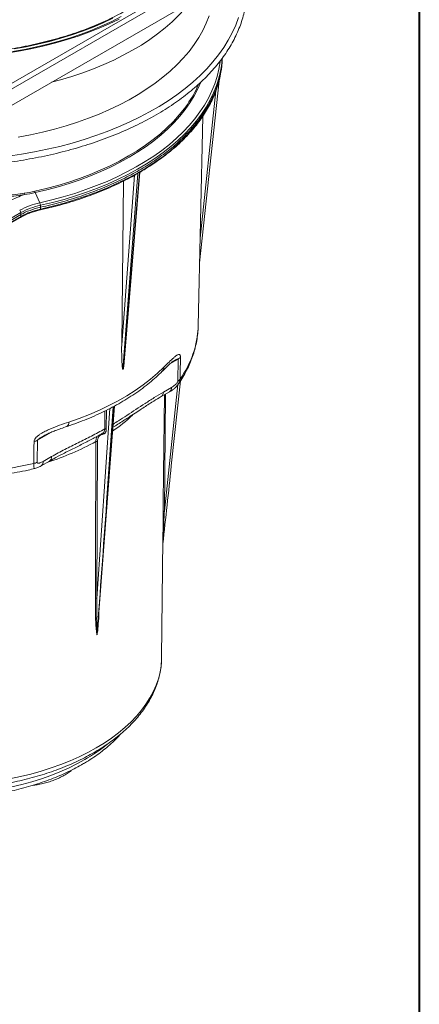
# Model space of a CAD drawing. Units: millimetres. Extents: x 17 to 203, y 13 to 292.
# Drawn here: x 178 to 200, y 42 to 97 of the extents above; entities that cross this region are included whole.
import ezdxf

# ---------------------------------------------------------------- set-up
doc = ezdxf.new("R2010")
doc.units = ezdxf.units.MM

msp = doc.modelspace()

# ---------------------------------------------------------------- linework, layer by layer
at = {"color": 7, "linetype": 'Continuous', "lineweight": 40}
msp.add_line((199.8883, 291.5753), (199.8883, 13.0098), dxfattribs=at)
at = {"color": 7, "linetype": 'Continuous', "lineweight": 15}
for p, q in [((173.132, 90.7937), (194.9639, 103.397)), ((195.1407, 103.1929), (173.2204, 90.5386)), ((173.2204, 89.62), (195.1407, 102.2743)), ((188.9269, 94.3297), (188.9339, 94.4392)), ((187.6697, 83.1634), (188.7591, 93.2995)), ((187.6989, 84.5329), (188.581, 92.7401)), ((187.5946, 79.6547), (187.8439, 91.316)), ((183.3381, 78.6083), (184.0493, 88.0343)), ((183.4421, 87.7154), (183.3381, 78.6083)), ((184.2341, 88.1363), (183.4104, 77.2197)), ((183.4111, 77.22), (184.3212, 88.1866)), ((183.4775, 77.63), (184.3562, 88.2182)), ((178.7865, 86.5067), (178.5195, 87.0686)), ((178.8222, 86.2555), (178.8197, 86.3637)), ((178.8197, 86.1545), (178.8222, 86.2555)), ((177.7322, 85.9552), (162.1075, 76.9353)), ((177.737, 85.8479), (162.1075, 76.8252)), ((177.7322, 85.7461), (162.1075, 76.7261)), ((162.1075, 76.689), (177.7065, 85.6942)), ((177.737, 85.8479), (177.7322, 85.9552)), ((177.7322, 85.7461), (177.737, 85.8479)), ((187.5946, 79.6547), (187.5939, 79.6239)), ((186.4809, 77.8077), (186.0152, 77.5389)), ((186.4583, 76.5789), (186.4809, 77.8077)), ((185.6555, 75.9677), (186.1154, 76.2332)), ((185.7098, 69.3407), (186.4666, 76.3827)), ((186.098, 71.8562), (186.6068, 76.5899)), ((185.539, 75.7181), (185.9989, 75.9836)), ((185.7791, 75.8567), (185.7098, 69.3407)), ((182.0166, 62.9819), (182.938, 75.1945)), ((182.5006, 69.831), (182.9038, 75.176)), ((182.8619, 75.1534), (182.5006, 69.831)), ((181.9606, 64.4851), (182.6782, 75.0545)), ((182.3951, 73.9215), (182.4065, 74.9203)), ((182.4954, 74.9642), (182.4835, 73.9209)), ((179.4441, 73.7454), (178.6532, 73.2888)), ((179.0195, 73.5397), (179.0073, 73.5324)), ((178.6532, 73.2888), (178.6384, 72.0646)), ((181.9933, 73.216), (181.9606, 64.4851)), ((178.9767, 72.1121), (179.4366, 72.3776)), ((178.8602, 71.8625), (179.3201, 72.128)), ((185.5609, 61.1948), (185.6311, 67.7645))]:
    msp.add_line(p, q, dxfattribs=at)
at = {"color": 7, "linetype": 'Continuous', "lineweight": 15, "flags": 128}
for points in [[(187.1537, 97.6635), (187.1441, 97.6512), (186.8392, 97.2842), (186.5055, 96.9256), (186.1437, 96.5763), (185.7545, 96.2369), (185.3387, 95.9081), (184.8973, 95.5907), (184.4312, 95.2854), (183.9412, 94.9926), (183.4286, 94.7132), (182.8943, 94.4476), (182.3395, 94.1964), (181.7653, 93.9602), (181.1729, 93.7394), (180.5636, 93.5346), (179.9388, 93.3461), (179.4393, 93.2101)], [(177.0386, 94.8498), (177.7133, 94.9622), (178.3783, 95.0923), (179.0323, 95.2399), (179.674, 95.4047), (180.3018, 95.5862), (180.9146, 95.7842), (181.511, 95.9982), (182.0898, 96.2277), (182.6497, 96.4723), (183.1897, 96.7315)], [(189.834, 96.8163), (189.677, 96.3916), (189.4877, 95.9713), (189.2664, 95.5562), (189.0135, 95.1472), (188.7294, 94.7451), (188.4149, 94.3506), (188.0704, 93.9646), (187.6967, 93.5877), (187.2945, 93.2207), (186.8645, 92.8644), (186.4077, 92.5194), (185.9248, 92.1863), (185.417, 91.866), (184.885, 91.5589), (184.3301, 91.2657), (183.7533, 90.987), (183.1556, 90.7233), (182.5383, 90.4751), (181.9026, 90.2429), (181.2498, 90.0271), (180.581, 89.8283), (179.8977, 89.6467), (179.2011, 89.4827), (178.4927, 89.3367), (177.7737, 89.2089), (177.0457, 89.0996)], [(183.3154, 96.8681), (182.7886, 96.6035), (182.2412, 96.3532), (181.6744, 96.1178), (181.0894, 95.8977), (180.4873, 95.6935), (179.8696, 95.5055), (179.2375, 95.3342), (178.5924, 95.18), (177.9356, 95.0431), (177.2686, 94.9238)], [(182.8416, 96.7903), (182.2991, 96.5367), (181.7366, 96.2979), (181.1556, 96.0745), (180.5572, 95.8669), (179.9426, 95.6756), (179.3134, 95.501), (178.6707, 95.3436), (178.0161, 95.2035), (177.3509, 95.0812)], [(182.8547, 96.7814), (182.3114, 96.5275), (181.7482, 96.2883), (181.1664, 96.0646), (180.5671, 95.8568), (179.9518, 95.6652), (179.3217, 95.4904), (178.6782, 95.3327), (178.0227, 95.1925), (177.3565, 95.07)], [(188.2016, 96.9023), (188.0422, 96.4967), (187.8501, 96.0959), (187.6257, 95.7007), (187.3695, 95.312), (187.082, 94.9306), (186.7638, 94.5575), (186.4158, 94.1934), (186.0385, 93.8391), (185.633, 93.4953), (185.2, 93.1629), (184.7405, 92.8426), (184.2555, 92.5351), (183.7461, 92.241), (183.2133, 91.961), (182.6585, 91.6958), (182.0827, 91.4458), (181.4873, 91.2117), (180.8735, 90.9939), (180.2428, 90.793), (179.5964, 90.6093), (178.9359, 90.4434), (178.2625, 90.2954), (177.578, 90.1659)], [(188.8141, 94.3985), (188.8093, 94.3563), (188.7449, 93.9462), (188.6483, 93.5382), (188.5197, 93.1332), (188.3595, 92.732), (188.1678, 92.3353), (187.9452, 91.9441), (187.6921, 91.5591), (187.4089, 91.1812), (187.0963, 90.811), (186.755, 90.4495), (186.3855, 90.0972), (185.9888, 89.755), (185.5656, 89.4235), (185.1167, 89.1035), (184.6432, 88.7956), (184.1459, 88.5003), (183.6259, 88.2185), (183.0843, 87.9505), (182.5222, 87.697), (181.9408, 87.4584), (181.3412, 87.2354), (180.7247, 87.0283), (180.0925, 86.8376), (179.446, 86.6636), (178.7865, 86.5067)], [(187.7179, 93.1837), (187.569, 92.8437), (187.368, 92.4569), (187.136, 92.0759), (186.8733, 91.7015), (186.5807, 91.3347), (186.2587, 90.9761), (185.908, 90.6266), (185.5294, 90.287), (185.1237, 89.958), (184.6919, 89.6402), (184.2348, 89.3344), (183.7535, 89.0413), (183.249, 88.7615), (182.7224, 88.4956), (182.1748, 88.2442), (181.6075, 88.0079), (181.0217, 87.7871), (180.4187, 87.5823), (179.7997, 87.394), (179.1662, 87.2227), (178.5195, 87.0686)], [(188.7646, 93.5298), (188.7396, 93.4366), (188.6103, 93.0292), (188.4491, 92.6255), (188.2563, 92.2266), (188.0324, 91.833), (187.7777, 91.4458), (187.4929, 91.0656), (187.1785, 90.6933), (186.8351, 90.3296), (186.4635, 89.9753), (186.0645, 89.6311), (185.6387, 89.2977), (185.1872, 88.9757), (184.7109, 88.666), (184.2107, 88.369), (183.6877, 88.0855), (183.1429, 87.8159), (182.5775, 87.5609), (181.9926, 87.321), (181.3895, 87.0966), (180.7693, 86.8883), (180.1335, 86.6964), (179.4831, 86.5214), (178.8197, 86.3637)], [(188.5145, 92.5702), (188.4491, 92.4164), (188.2563, 92.0174), (188.0324, 91.6239), (187.7777, 91.2367), (187.4929, 90.8565), (187.1785, 90.4842), (186.8351, 90.1205), (186.4635, 89.7662), (186.0645, 89.4219), (185.6387, 89.0885), (185.1872, 88.7666), (184.7109, 88.4569), (184.2107, 88.1599), (183.6877, 87.8763), (183.1429, 87.6068), (182.5775, 87.3518), (181.9926, 87.1119), (181.3895, 86.8875), (180.7693, 86.6792), (180.1335, 86.4873), (179.4831, 86.3123), (178.8197, 86.1545)], [(178.5028, 87.1424), (179.1475, 87.296), (179.7791, 87.4668), (180.3961, 87.6545), (180.9973, 87.8587), (181.5813, 88.0788), (182.1468, 88.3144), (182.6927, 88.565), (183.2177, 88.8301), (183.7206, 89.109), (184.2005, 89.4012), (184.6561, 89.706), (185.0866, 90.0228), (185.491, 90.3509), (185.8684, 90.6894), (186.218, 91.0378), (186.5391, 91.3953), (186.8308, 91.761), (186.9916, 91.9842)], [(178.802, 86.1051), (178.8049, 86.1062), (178.8098, 86.1106), (178.8138, 86.1178), (178.8168, 86.1277), (178.8188, 86.14), (178.8197, 86.1545)], [(186.6061, 77.9178), (186.5894, 77.0058), (186.5836, 76.6892)], [(180.3953, 74.3004), (180.9821, 74.5074), (181.5513, 74.7301), (182.1016, 74.9682), (182.6317, 75.221), (183.1404, 75.4881), (183.6267, 75.7688), (184.0893, 76.0625), (184.5273, 76.3685), (184.9397, 76.6862), (185.3256, 77.0148), (185.684, 77.3535)], [(185.6473, 69.3054), (185.6484, 69.4071), (185.6527, 69.8141), (185.67, 71.4421), (185.7166, 75.8207)], [(178.4474, 71.9922), (178.4585, 72.901), (178.4624, 73.2165)], [(181.8728, 64.4857), (181.8731, 64.5871), (181.8747, 64.9927), (181.8808, 66.615), (181.9057, 73.2166)], [(185.7098, 69.3407), (185.6977, 69.3401), (185.686, 69.3382), (185.6753, 69.335), (185.6659, 69.3306), (185.6581, 69.3252), (185.6523, 69.3191), (185.6486, 69.3124), (185.6473, 69.3054)], [(185.5609, 61.1948), (185.5589, 61.1017), (185.5305, 60.7355), (185.4698, 60.3707), (185.3769, 60.0082), (185.252, 59.6489), (185.0956, 59.2937), (184.9079, 58.9436), (184.6895, 58.5994), (184.4409, 58.2622), (184.1629, 57.9327), (183.8561, 57.6119), (183.5212, 57.3005), (183.1593, 56.9994), (182.7712, 56.7094), (182.358, 56.4312), (181.9207, 56.1655)], [(181.9207, 56.1655), (181.4605, 55.913), (180.9786, 55.6745), (180.4761, 55.4504), (179.9545, 55.2415), (179.4152, 55.0482), (178.8594, 54.8711), (178.2887, 54.7106), (177.7045, 54.5671), (177.1084, 54.441)], [(181.2815, 55.5138), (180.8401, 55.2721), (180.3771, 55.0441), (179.894, 54.8306), (179.392, 54.6321), (178.8726, 54.4491), (178.3372, 54.2823), (177.7873, 54.132), (177.2243, 53.9986)]]:
    msp.add_lwpolyline(points, dxfattribs=at)
at = {"color": 7, "linetype": 'Continuous', "lineweight": 15}
for centre, radius, start, end in [((183.342, 94.7108), 5.5979, 337.51845, 356.09616), ((183.5274, 94.89), 5.411, 345.43993, 356.19479), ((181.6846, 95.6822), 6.4684, 325.12982, 336.34723), ((178.6923, 87.1464), 0.1895, 181.21441, 204.24113), ((179.3481, 82.6389), 4.5461, 108.11817, 119.6504), ((178.1127, 87.0265), 0.1905, 177.59326, 200.56808), ((179.61, 82.613), 3.9798, 101.94197, 119.22519), ((177.5346, 85.9384), 0.1984, 4.87215, 48.18239), ((179.6196, 82.5817), 3.8657, 101.94197, 119.22519), ((179.6196, 82.3725), 3.8657, 101.94197, 119.22519), ((178.4385, 86.3504), 0.3815, 1.99673, 24.19374), ((177.6717, 85.7438), 0.0606, 305.01836, 2.21746), ((182.1586, 79.8537), 5.4402, 324.43008, 357.57913), ((186.302, 78.1374), 0.3752, 298.47299, 324.16482), ((185.3659, 77.3472), 0.3181, 315.89932, 1.13666), ((185.8377, 76.2108), 0.2786, 305.35847, 4.60773), ((186.2795, 76.9086), 0.375, 298.46994, 324.19227), ((185.3782, 75.9453), 0.2782, 305.12119, 4.6278), ((177.7092, 81.2275), 9.0281, 304.57356, 313.63604), ((180.1568, 74.2572), 0.2424, 303.86645, 10.27034), ((177.961, 79.2423), 7.0603, 313.93501, 314.80649), ((182.2217, 73.6026), 0.0507, 16.28761, 92.67108), ((182.4387, 73.8379), 0.0943, 61.62192, 117.51673), ((178.3205, 73.8787), 0.6772, 282.09642, 299.42609), ((174.8528, 86.0267), 14.6233, 287.38394, 298.83594), ((181.9489, 73.1317), 0.0952, 62.17827, 116.99772), ((179.1589, 72.3552), 0.2786, 305.35847, 4.60773), ((173.2066, 95.2807), 23.8709, 271.93776, 282.6823), ((178.3056, 72.6546), 0.6773, 282.08113, 299.42508), ((178.6989, 72.0897), 0.2787, 305.42533, 4.60206), ((181.9162, 64.401), 0.0952, 62.16784, 117.12817), ((176.6098, 63.6888), 9.4157, 299.74633, 308.96076)]:
    msp.add_arc(centre, radius, start, end, dxfattribs=at)
for centre, major_axis, ratio, start_param, end_param in [((174.8416, -30.9371), (8.9851, 108.2635), 0.0734332, 0.0508438, 0.0509212), ((186.1284, 73.3082), (2.5064, 23.3922), 0.0053032, 4.4631907, 4.6508472), ((182.4124, 69.89), (1.6099, 22.4628), 0.0040896, 4.378385, 4.7100576)]:
    msp.add_ellipse(centre, major_axis=major_axis, ratio=ratio, start_param=start_param, end_param=end_param, dxfattribs=at)
for points, knots in [([(187.495, 101.0297), (187.4807, 100.9984), (187.4111, 100.8457), (187.2584, 100.5758), (187.0362, 100.2212), (186.785, 99.8728), (186.5079, 99.531), (186.2048, 99.1965), (185.8764, 98.87), (185.5232, 98.552), (185.1461, 98.2431), (184.7456, 97.9441), (184.3226, 97.6554), (183.8779, 97.3776), (183.4122, 97.1112), (182.9266, 96.8569), (182.4219, 96.615), (181.8991, 96.3861), (181.3593, 96.1706), (180.8034, 95.969), (180.2326, 95.7817), (179.6479, 95.609), (179.0506, 95.4512), (178.4417, 95.3087), (177.8224, 95.1818), (177.194, 95.0708), (176.5577, 94.9757), (175.9147, 94.8969), (175.2663, 94.8345), (174.6137, 94.7886), (173.9583, 94.7593), (173.3012, 94.7467), (172.6438, 94.7507), (171.9873, 94.7714), (171.3331, 94.8088), (170.6823, 94.8627), (170.0364, 94.9331), (169.3965, 95.0198), (168.7638, 95.1227), (168.1397, 95.2415), (167.5253, 95.376), (166.9218, 95.5259), (166.3305, 95.691), (165.7524, 95.8709), (165.1887, 96.0652), (164.6405, 96.2736), (164.1088, 96.4956), (163.5946, 96.7308), (163.1079, 96.9745), (162.771, 97.158), (162.5976, 97.2576), (162.571, 97.2729)], [0, 0, 0, 0, 0.0054459, 0.0266169, 0.0477718, 0.0689121, 0.0900399, 0.1111575, 0.1322671, 0.1533706, 0.1744699, 0.1955662, 0.216661, 0.237755, 0.2588489, 0.2799433, 0.3010384, 0.3221347, 0.3432323, 0.3643313, 0.3854318, 0.4065337, 0.427637, 0.4487416, 0.4698474, 0.4909543, 0.5120621, 0.5331708, 0.5542802, 0.5753901, 0.5965005, 0.6176111, 0.6387218, 0.6598324, 0.6809429, 0.7020529, 0.7231624, 0.7442713, 0.7653793, 0.7864863, 0.8075923, 0.828697, 0.8498003, 0.8709021, 0.8920023, 0.9131009, 0.9341978, 0.955293, 0.9763866, 0.9963699, 1, 1, 1, 1]), ([(173.3195, 88.4976), (173.3901, 88.498), (173.6958, 88.4996), (174.2363, 88.5145), (174.9394, 88.5488), (175.6395, 88.6003), (176.3355, 88.6682), (177.026, 88.7527), (177.71, 88.8536), (178.3864, 88.9707), (179.0539, 89.1039), (179.7115, 89.2528), (180.3581, 89.4173), (180.9926, 89.5971), (181.6139, 89.792), (182.221, 90.0015), (182.8128, 90.2254), (183.3884, 90.4633), (183.9468, 90.7148), (184.487, 90.9796), (185.0082, 91.2571), (185.5095, 91.547), (185.9899, 91.8488), (186.4487, 92.162), (186.885, 92.486), (187.2981, 92.8204), (187.6874, 93.1646), (188.052, 93.5181), (188.3913, 93.8801), (188.7048, 94.2502), (188.9918, 94.6276), (189.2518, 95.0117), (189.4844, 95.4017), (189.6892, 95.797), (189.8659, 96.1969), (190.014, 96.6006), (190.1335, 97.0073), (190.2243, 97.4165), (190.2853, 97.8272), (190.3131, 98.1511), (190.3164, 98.3378), (190.3172, 98.3872)], [0, 0, 0, 0, 0.00797473, 0.03454806, 0.06112304, 0.08769862, 0.11427507, 0.14085269, 0.16743176, 0.19401256, 0.22059537, 0.24718046, 0.27376809, 0.3003585, 0.32695191, 0.35354852, 0.38014848, 0.40675187, 0.43335871, 0.45996892, 0.48658229, 0.51319847, 0.53981687, 0.5664367, 0.59305654, 0.61967467, 0.64628907, 0.67289726, 0.69949629, 0.72608274, 0.75265279, 0.77920237, 0.80572741, 0.83222413, 0.85868948, 0.88512159, 0.91152018, 0.937887, 0.96422591, 0.99054289, 1, 1, 1, 1]), ([(188.9335, 94.558), (188.9211, 94.3544), (188.8939, 93.9093), (188.7316, 93.2276), (188.4722, 92.5176), (188.1132, 91.822), (187.6605, 91.1449), (187.116, 90.4907), (186.4832, 89.8635), (185.7663, 89.2673), (184.9696, 88.7058), (184.0982, 88.1826), (183.1577, 87.701), (182.154, 87.2637), (181.0928, 86.8749), (179.9839, 86.532), (179.2094, 86.3476), (178.8222, 86.2555)], [0, 0, 0, 0, 0.0567468, 0.124122, 0.1914972, 0.2588725, 0.3262477, 0.3936229, 0.4609981, 0.5283734, 0.5957486, 0.6631238, 0.7304991, 0.7978743, 0.8652495, 0.9326248, 1, 1, 1, 1]), ([(184.338, 88.1985), (184.4482, 88.2629), (184.7175, 88.4202), (185.1219, 88.6841), (185.5535, 88.9876), (185.9615, 89.3021), (186.3462, 89.6265), (186.7066, 89.9603), (187.042, 90.303), (187.3518, 90.6538), (187.6355, 91.0122), (187.8922, 91.3774), (188.1225, 91.7486), (188.3222, 92.1256), (188.4499, 92.3914), (188.5027, 92.5325), (188.5074, 92.5449)], [0, 0, 0, 0, 0.0541691, 0.1324478, 0.2107291, 0.2890091, 0.3672836, 0.4455476, 0.5237948, 0.6020178, 0.6802081, 0.7583564, 0.836453, 0.9144888, 0.9924558, 1, 1, 1, 1]), ([(178.802, 86.1051), (178.9126, 86.1302), (179.2332, 86.2031), (179.7556, 86.3355), (180.3642, 86.5073), (180.9596, 86.6943), (181.5407, 86.8958), (182.1064, 87.1117), (182.6556, 87.3415), (183.188, 87.5845), (183.6998, 87.8419), (184.0455, 88.0248), (184.2143, 88.1251), (184.2254, 88.1317)], [0, 0, 0, 0, 0.0548452, 0.159008, 0.2631838, 0.3673684, 0.4715626, 0.5757666, 0.6799809, 0.7842054, 0.8884399, 0.9926836, 1, 1, 1, 1]), ([(176.9667, 86.9046), (177.1279, 86.9294), (177.288, 86.9498), (177.6064, 86.9906), (177.7647, 87.0108), (177.9223, 87.0345)], [0, 0, 0, 0, 0.5, 0.5, 1, 1, 1, 1]), ([(177.9343, 86.9596), (177.7772, 86.9346), (177.6194, 86.9126), (177.3024, 86.8682), (177.1431, 86.8458), (176.9828, 86.8192)], [0, 0, 0, 0, 0.5, 0.5, 1, 1, 1, 1]), ([(177.7065, 85.6942), (177.7436, 85.7149), (177.8515, 85.7754), (178.0454, 85.8669), (178.2929, 85.9633), (178.5456, 86.0438), (178.72, 86.0855), (178.802, 86.1051)], [0, 0, 0, 0, 0.1186152, 0.3450422, 0.5716905, 0.7985273, 1, 1, 1, 1]), ([(178.8222, 86.2555), (178.6194, 86.2103), (178.4248, 86.1529), (178.0604, 86.0161), (177.8907, 85.9367), (177.737, 85.8479)], [0, 0, 0, 0, 0.5, 0.5, 1, 1, 1, 1]), ([(186.4823, 76.408), (186.5315, 76.4784), (186.6655, 76.6702), (186.8539, 76.992), (187.0491, 77.371), (187.214, 77.7551), (187.35, 78.1428), (187.4568, 78.5332), (187.5332, 78.9255), (187.58, 79.2882), (187.5878, 79.5203), (187.5912, 79.6208)], [0, 0, 0, 0, 0.0707675, 0.1925803, 0.3137616, 0.4342625, 0.5540678, 0.6732016, 0.79173, 0.9097584, 1, 1, 1, 1]), ([(183.4104, 77.2197), (183.4087, 77.2187), (183.4071, 77.2186), (183.4044, 77.2193), (183.4033, 77.2201), (183.4003, 77.2229), (183.3988, 77.2254), (183.3947, 77.2333), (183.3926, 77.2393), (183.3871, 77.2577), (183.3844, 77.2708), (183.3771, 77.3108), (183.3735, 77.3385), (183.3642, 77.4226), (183.3599, 77.4799), (183.3491, 77.6534), (183.3449, 77.7711), (183.336, 78.1263), (183.3354, 78.3663), (183.3381, 78.6083)], [0, 0, 0, 0, 0.0039063, 0.0039063, 0.0078125, 0.0078125, 0.015625, 0.015625, 0.03125, 0.03125, 0.0625, 0.0625, 0.125, 0.125, 0.25, 0.25, 0.5, 0.5, 1, 1, 1, 1]), ([(185.684, 77.3535), (185.7835, 77.4528), (185.879, 77.5487), (186.0618, 77.7283), (186.1492, 77.8124), (186.2736, 77.921), (186.3142, 77.9544), (186.3727, 77.9971), (186.3919, 78.01), (186.4291, 78.0326), (186.4473, 78.0422), (186.4823, 78.0568), (186.499, 78.0617), (186.5306, 78.0648), (186.5455, 78.0631), (186.5658, 78.0521), (186.5723, 78.047), (186.5838, 78.0331), (186.589, 78.0245), (186.5976, 78.0022), (186.601, 77.9889), (186.6055, 77.9572), (186.6065, 77.9385), (186.6061, 77.9178)], [0, 0, 0, 0, 0.25, 0.25, 0.5, 0.5, 0.625, 0.625, 0.6875, 0.6875, 0.75, 0.75, 0.8125, 0.8125, 0.875, 0.875, 0.90625, 0.90625, 0.9375, 0.9375, 0.96875, 0.96875, 1, 1, 1, 1]), ([(186.4809, 77.8077), (186.4808, 77.8087), (186.4806, 77.811), (186.4783, 77.8137), (186.4702, 77.8163), (186.4338, 77.8083), (186.3408, 77.7645), (186.2468, 77.7138), (186.1812, 77.675), (186.174, 77.6707)], [0, 0, 0, 0, 0.0084257, 0.0187494, 0.0380864, 0.1076526, 0.3835683, 0.9323034, 1, 1, 1, 1]), ([(183.4772, 77.63), (183.4747, 77.5996), (183.4695, 77.5356), (183.4602, 77.448), (183.451, 77.3751), (183.4433, 77.3254), (183.4369, 77.2914), (183.4317, 77.2681), (183.4273, 77.252), (183.4232, 77.2397), (183.4196, 77.231), (183.4159, 77.2247), (183.4133, 77.2215), (183.4116, 77.2204), (183.4111, 77.22)], [0, 0, 0, 0, 0.2271769, 0.4781707, 0.6469503, 0.7606484, 0.8374494, 0.8895423, 0.9251007, 0.9496119, 0.9746029, 0.9848622, 0.9952416, 1, 1, 1, 1]), ([(185.5938, 77.1267), (185.5982, 77.131), (185.6677, 77.2001), (185.7844, 77.3162), (185.9249, 77.4531), (186.0271, 77.5509), (186.0956, 77.6126), (186.1415, 77.6502), (186.1668, 77.6676), (186.1665, 77.6674), (186.1664, 77.6673)], [0, 0, 0, 0, 0.01703846, 0.27399167, 0.49075012, 0.63166737, 0.75676625, 0.86098797, 0.94985114, 1, 1, 1, 1]), ([(180.2918, 74.056), (180.3909, 74.0896), (180.6776, 74.187), (181.1407, 74.3595), (181.6753, 74.5781), (182.193, 74.8111), (182.6929, 75.0579), (183.1739, 75.3182), (183.6351, 75.5915), (184.0754, 75.8773), (184.4941, 76.1751), (184.8896, 76.4847), (185.259, 76.8008), (185.4839, 77.0188), (185.5945, 77.1259)], [0, 0, 0, 0, 0.0458377, 0.1326989, 0.2196048, 0.3065546, 0.3935469, 0.4805785, 0.5676433, 0.6547322, 0.74183, 0.8289128, 0.9159542, 1, 1, 1, 1]), ([(185.999, 75.9848), (186.0419, 76.0103), (186.1311, 76.0635), (186.2544, 76.1576), (186.3627, 76.2577), (186.4383, 76.3392), (186.4734, 76.392), (186.484, 76.4079)], [0, 0, 0, 0, 0.2449816, 0.50995682, 0.72082862, 0.91608633, 1, 1, 1, 1]), ([(186.1154, 76.2332), (186.1478, 76.2519), (186.1803, 76.2725), (186.2445, 76.3173), (186.2764, 76.3417), (186.3237, 76.3826), (186.3394, 76.3971), (186.37, 76.4276), (186.3849, 76.4437), (186.4134, 76.4784), (186.4271, 76.4972), (186.4438, 76.5275), (186.4488, 76.538), (186.4559, 76.559), (186.4581, 76.5694), (186.4583, 76.5789)], [0, 0, 0, 0, 0.25, 0.25, 0.5, 0.5, 0.625, 0.625, 0.75, 0.75, 0.875, 0.875, 0.9375, 0.9375, 1, 1, 1, 1]), ([(186.5836, 76.6892), (186.5812, 76.6596), (186.5759, 76.5967), (186.5446, 76.5003), (186.5032, 76.4393), (186.4826, 76.4088)], [0, 0, 0, 0, 0.3078071, 0.6543358, 1, 1, 1, 1]), ([(182.8486, 74.0094), (182.9418, 74.0656), (183.2356, 74.2428), (183.7658, 74.587), (184.3948, 75.0033), (184.9595, 75.3681), (185.3268, 75.5965), (185.5001, 75.6945), (185.5388, 75.7163)], [0, 0, 0, 0, 0.1029833, 0.3243766, 0.5878574, 0.8037817, 0.9562821, 1, 1, 1, 1]), ([(182.8627, 74.1963), (182.9605, 74.255), (183.2133, 74.4068), (183.8051, 74.7857), (184.4679, 75.2258), (185.1462, 75.665), (185.4858, 75.8668), (185.6555, 75.9677)], [0, 0, 0, 0, 0.1050482, 0.2713065, 0.6355936, 0.8178162, 1, 1, 1, 1]), ([(178.4624, 73.2165), (178.4626, 73.2371), (178.4663, 73.2579), (178.4796, 73.2998), (178.4894, 73.321), (178.5244, 73.3816), (178.5561, 73.42), (178.6252, 73.4902), (178.6633, 73.5228), (178.7428, 73.5841), (178.7838, 73.6125), (178.8673, 73.6664), (178.9099, 73.6919), (178.9963, 73.7407), (179.0401, 73.7641), (179.1718, 73.8312), (179.2598, 73.8721), (179.5237, 73.9878), (179.6995, 74.0557), (180.0491, 74.1834), (180.2233, 74.243), (180.3953, 74.3004)], [0, 0, 0, 0, 0.03125, 0.03125, 0.0625, 0.0625, 0.125, 0.125, 0.1875, 0.1875, 0.25, 0.25, 0.3125, 0.3125, 0.375, 0.375, 0.5, 0.5, 0.75, 0.75, 1, 1, 1, 1]), ([(179.0068, 73.5332), (179.0095, 73.5349), (179.0674, 73.5704), (179.1976, 73.6365), (179.408, 73.7338), (179.666, 73.8357), (179.9666, 73.9463), (180.18, 74.0186), (180.2917, 74.0565)], [0, 0, 0, 0, 0.0064673, 0.1395042, 0.3029642, 0.4953386, 0.7358367, 1, 1, 1, 1]), ([(179.0073, 73.5324), (178.9425, 73.4952), (178.8426, 73.4378), (178.7288, 73.362), (178.677, 73.3221), (178.6601, 73.3032), (178.6559, 73.2973), (178.6536, 73.2923), (178.6533, 73.29), (178.6532, 73.2888)], [0, 0, 0, 0, 0.5346034, 0.8230584, 0.9475405, 0.9652568, 0.9830796, 0.991728, 1, 1, 1, 1]), ([(179.3202, 72.1271), (179.441, 72.1957), (179.7202, 72.3542), (180.2075, 72.605), (180.7771, 72.8875), (181.3759, 73.186), (181.8751, 73.4455), (182.1707, 73.6132), (182.2789, 73.6746)], [0, 0, 0, 0, 0.123986, 0.2865039, 0.4984443, 0.7039128, 0.8915713, 1, 1, 1, 1]), ([(179.4366, 72.3776), (179.684, 72.5204), (179.9308, 72.6522), (180.4239, 72.9058), (180.6702, 73.0277), (181.1627, 73.2721), (181.409, 73.3947), (181.9018, 73.6495), (182.1484, 73.7819), (182.3951, 73.9215)], [0, 0, 0, 0, 0.25, 0.25, 0.5, 0.5, 0.75, 0.75, 1, 1, 1, 1]), ([(181.9057, 73.2166), (181.9075, 73.2549), (181.9113, 73.3326), (181.9369, 73.4309), (181.9663, 73.4825), (181.98, 73.5067)], [0, 0, 0, 0, 0.33998019, 0.68981947, 1, 1, 1, 1]), ([(182.2704, 73.6169), (182.2281, 73.6121), (182.19, 73.5993), (182.1389, 73.5687), (182.1228, 73.5564), (182.0933, 73.5284), (182.0666, 73.4969), (182.0453, 73.4589), (182.0267, 73.4174), (182.0188, 73.395), (182, 73.3244), (181.9935, 73.2727), (181.9933, 73.216)], [0, 0, 0, 0, 0.25, 0.25, 0.375, 0.375, 0.5, 0.625, 0.625, 0.75, 0.75, 1, 1, 1, 1]), ([(182.4835, 73.9209), (182.483, 73.8778), (182.4778, 73.8385), (182.4631, 73.7851), (182.4569, 73.7681), (182.4426, 73.7367), (182.4261, 73.7078), (182.4057, 73.684), (182.3831, 73.6628), (182.3708, 73.6534), (182.3317, 73.6302), (182.3026, 73.6205), (182.2704, 73.6169)], [0, 0, 0, 0, 0.25, 0.25, 0.375, 0.375, 0.5, 0.625, 0.625, 0.75, 0.75, 1, 1, 1, 1]), ([(182.277, 73.6783), (182.2865, 73.6816), (182.3308, 73.697), (182.3694, 73.7683), (182.3924, 73.8541), (182.3944, 73.9044), (182.3951, 73.9215)], [0, 0, 0, 0, 0.1203911, 0.558555, 0.8503691, 1, 1, 1, 1]), ([(178.4973, 71.7128), (178.491, 71.713), (178.475, 71.7134), (178.4595, 71.7653), (178.4503, 71.8488), (178.4472, 71.9204), (178.4473, 71.9742), (178.4474, 71.9922)], [0, 0, 0, 0, 0.2135981, 0.5439016, 0.709277, 0.9030115, 1, 1, 1, 1]), ([(178.4973, 71.7115), (178.4993, 71.7118), (178.5395, 71.7191), (178.621, 71.7477), (178.7415, 71.7958), (178.8209, 71.8422), (178.8594, 71.8648)], [0, 0, 0, 0, 0.0151367, 0.2984484, 0.6590174, 1, 1, 1, 1]), ([(178.6384, 72.0646), (178.6382, 72.0551), (178.6402, 72.047), (178.6467, 72.0341), (178.6514, 72.0291), (178.6621, 72.0216), (178.6682, 72.0189), (178.681, 72.0151), (178.6877, 72.014), (178.7086, 72.0123), (178.7234, 72.0133), (178.7537, 72.0179), (178.7693, 72.0216), (178.8163, 72.035), (178.848, 72.0474), (178.912, 72.0765), (178.9442, 72.0934), (178.9767, 72.1121)], [0, 0, 0, 0, 0.0625, 0.0625, 0.125, 0.125, 0.1875, 0.1875, 0.25, 0.25, 0.375, 0.375, 0.5, 0.5, 0.75, 0.75, 1, 1, 1, 1]), ([(173.4683, 71.1058), (173.5481, 71.1064), (173.8434, 71.1085), (174.3534, 71.1299), (174.9968, 71.1697), (175.6366, 71.2277), (176.2714, 71.3022), (176.9002, 71.3934), (177.5213, 71.5018), (178.0545, 71.608), (178.376, 71.6845), (178.4971, 71.7133)], [0, 0, 0, 0, 0.04634, 0.1716588, 0.2969888, 0.4223381, 0.5477146, 0.6731262, 0.7985807, 0.9240859, 1, 1, 1, 1]), ([(185.7098, 69.3407), (185.6964, 69.0287), (185.6831, 68.7192), (185.6633, 68.2612), (185.6567, 68.1095), (185.6468, 67.8852), (185.6436, 67.8109), (185.6386, 67.7013), (185.637, 67.6651), (185.6337, 67.594), (185.6321, 67.5588), (185.6305, 67.5262)], [0, 0, 0, 0, 0.5, 0.5, 0.75, 0.75, 0.875, 0.875, 0.9375, 0.9375, 1, 1, 1, 1]), ([(185.6311, 67.7645), (185.6328, 67.926), (185.6362, 68.2512), (185.6416, 68.7691), (185.6454, 69.1243), (185.6473, 69.3054)], [0, 0, 0, 0, 0.3261342, 0.6565107, 1, 1, 1, 1]), ([(181.9684, 62.4527), (181.9628, 62.4703), (181.9586, 62.4891), (181.9511, 62.5275), (181.9478, 62.5471), (181.939, 62.6066), (181.9342, 62.6472), (181.9213, 62.7699), (181.9149, 62.8531), (181.8984, 63.1046), (181.8912, 63.2749), (181.8804, 63.6175), (181.8769, 63.7899), (181.8727, 64.1366), (181.8721, 64.3107), (181.8728, 64.4857)], [0, 0, 0, 0, 0.03125, 0.03125, 0.0625, 0.0625, 0.125, 0.125, 0.25, 0.25, 0.5, 0.5, 0.75, 0.75, 1, 1, 1, 1]), ([(181.9606, 64.4851), (181.9524, 64.1515), (181.9473, 63.8196), (181.9463, 63.3258), (181.9471, 63.1618), (181.9515, 62.918), (181.9536, 62.8371), (181.9583, 62.7168), (181.9601, 62.6768), (181.9647, 62.5976), (181.9675, 62.5582), (181.9715, 62.5198)], [0, 0, 0, 0, 0.5, 0.5, 0.75, 0.75, 0.875, 0.875, 0.9375, 0.9375, 1, 1, 1, 1]), ([(182.073, 63.7293), (182.0727, 63.7162), (182.0664, 63.4972), (182.0489, 63.176), (182.0194, 62.814), (181.9982, 62.6107), (181.9784, 62.5054), (181.9684, 62.4527)], [0, 0, 0, 0, 0.0316097, 0.5286368, 0.7636934, 0.8815839, 1, 1, 1, 1]), ([(181.9715, 62.5198), (181.9707, 62.5089), (181.97, 62.4979), (181.9695, 62.4868), (181.9689, 62.4757), (181.9686, 62.4646), (181.9685, 62.4532), (181.9685, 62.453), (181.9685, 62.4529), (181.9684, 62.4527)], [0, 0, 0, 0, 0.00033597142, 0.00033597142, 0.00033597142, 0.00067014823, 0.00067014823, 0.00067014823, 0.00067602627, 0.00067602627, 0.00067602627, 0.00067602627]), ([(181.9715, 62.5198), (181.9818, 62.6077), (182.0002, 62.7634), (182.0114, 62.9156), (182.0163, 62.9819)], [0, 0, 0, 0, 0.56421624, 1, 1, 1, 1]), ([(160.7076, 61.0576), (160.7142, 60.946), (160.7278, 60.7139), (160.7844, 60.363), (160.8686, 60.0056), (160.9821, 59.6512), (161.1237, 59.3005), (161.2937, 58.9543), (161.4916, 58.6133), (161.7172, 58.2783), (161.9701, 57.9502), (162.2497, 57.63), (162.5552, 57.3183), (162.886, 57.0162), (163.2412, 56.7243), (163.6197, 56.4435), (164.0206, 56.1744), (164.4429, 55.9176), (164.8853, 55.6737), (165.3468, 55.4432), (165.8263, 55.2266), (166.3226, 55.0244), (166.8344, 54.8368), (167.3607, 54.6643), (167.9001, 54.5073), (168.4514, 54.366), (169.0134, 54.2406), (169.5848, 54.1315), (170.1642, 54.0388), (170.7504, 53.9628), (171.3419, 53.9035), (171.9376, 53.8611), (172.5359, 53.8357), (173.1356, 53.8273), (173.7353, 53.8359), (174.3336, 53.8615), (174.9291, 53.9041), (175.5206, 53.9636), (176.1066, 54.0398), (176.6858, 54.1327), (177.257, 54.242), (177.8187, 54.3675), (178.3699, 54.5089), (178.9091, 54.6661), (179.4351, 54.8387), (179.9468, 55.0265), (180.443, 55.2289), (180.9222, 55.4459), (181.3781, 55.6726), (181.6643, 55.8333), (181.8042, 55.9119)], [0, 0, 0, 0, 0.01863415, 0.03876529, 0.05893193, 0.07916202, 0.09947782, 0.11989444, 0.14041915, 0.16105173, 0.18178553, 0.20260917, 0.22350838, 0.24446784, 0.26547261, 0.28650913, 0.30756579, 0.32863316, 0.34970322, 0.3707697, 0.39182918, 0.41287948, 0.43391935, 0.45494828, 0.47596628, 0.49697379, 0.51797152, 0.5389604, 0.55994149, 0.58091595, 0.60188501, 0.62284994, 0.64381205, 0.66477264, 0.68573306, 0.7066944, 0.7276578, 0.7486246, 0.76959614, 0.79057376, 0.81155877, 0.83255246, 0.85355606, 0.87457069, 0.89559738, 0.91663691, 0.93768982, 0.95875621, 0.97983566, 1, 1, 1, 1]), ([(181.8042, 55.9119), (181.88, 55.9564), (182.0993, 56.085), (182.4464, 56.3076), (182.8375, 56.5833), (183.2058, 56.8709), (183.5505, 57.1697), (183.8705, 57.4788), (184.165, 57.7976), (184.433, 58.1253), (184.6738, 58.4609), (184.8867, 58.8034), (185.0711, 59.1518), (185.2267, 59.5051), (185.353, 59.8621), (185.4502, 60.2219), (185.5172, 60.5835), (185.5549, 60.9137), (185.5572, 61.1232), (185.5582, 61.2117)], [0, 0, 0, 0, 0.0330014, 0.0954529, 0.1579284, 0.2203919, 0.2828178, 0.345174, 0.4074213, 0.4695147, 0.5314055, 0.5930456, 0.654392, 0.7154135, 0.7760963, 0.8364489, 0.896504, 0.9563179, 1, 1, 1, 1]), ([(181.165, 55.2603), (181.2382, 55.3032), (181.4497, 55.4273), (181.7838, 55.6425), (182.1595, 55.9095), (182.5126, 56.1885), (182.8407, 56.479), (183.1048, 56.7357), (183.2489, 56.8994), (183.3014, 56.959)], [0, 0, 0, 0, 0.086688, 0.2506765, 0.4147329, 0.5787481, 0.7426419, 0.9063127, 1, 1, 1, 1]), ([(165.1901, 55.211), (165.2415, 55.1812), (165.4319, 55.071), (165.7815, 54.8939), (166.2376, 54.6803), (166.7121, 54.4818), (167.202, 54.2978), (167.7067, 54.1289), (168.2246, 53.9754), (168.7546, 53.8377), (169.2954, 53.716), (169.8455, 53.6105), (170.4037, 53.5215), (170.9685, 53.4492), (171.5386, 53.3937), (172.1126, 53.3551), (172.6891, 53.3335), (173.2667, 53.3289), (173.8439, 53.3414), (174.4194, 53.371), (174.9917, 53.4174), (175.5595, 53.4808), (176.1213, 53.5609), (176.6758, 53.6576), (177.2216, 53.7706), (177.7574, 53.8998), (178.2818, 54.0449), (178.7937, 54.2055), (179.2917, 54.3815), (179.7745, 54.5723), (180.2411, 54.7777), (180.6821, 54.9935), (180.9859, 55.1574), (181.1416, 55.2468), (181.165, 55.2603)], [0, 0, 0, 0, 0.01216735, 0.04507019, 0.07796299, 0.11084099, 0.1437014, 0.17654294, 0.20936543, 0.2421695, 0.27495639, 0.30772773, 0.34048544, 0.37323162, 0.40596852, 0.43869844, 0.47142376, 0.50414689, 0.53687024, 0.56959567, 0.6023254, 0.63506189, 0.66780759, 0.70056491, 0.73333624, 0.76612388, 0.79892999, 0.83175653, 0.86460512, 0.89747692, 0.93037242, 0.96329115, 0.99448415, 1, 1, 1, 1]), ([(178.3687, 54.0754), (178.4582, 54.088), (178.6548, 54.1156), (178.9491, 54.1785), (179.2507, 54.2594), (179.5394, 54.3566), (179.8133, 54.469), (180.0706, 54.5959), (180.3073, 54.7377), (180.481, 54.8567), (180.567, 54.9322), (180.5892, 54.9518)], [0, 0, 0, 0, 0.10167261, 0.22331619, 0.34511047, 0.46709046, 0.58928392, 0.71170394, 0.83433651, 0.95712126, 1, 1, 1, 1])]:
    msp.add_open_spline(points, degree=3, knots=knots, dxfattribs=at)
for points in [[(177.9223, 87.0345), (178.1172, 87.0637), (178.3107, 87.0996), (178.5028, 87.1424)], [(178.5195, 87.0686), (178.3258, 87.0254), (178.1307, 86.9892), (177.9343, 86.9596)]]:
    msp.add_open_spline(points, degree=3, dxfattribs=at)

doc.saveas('drawing.dxf')
